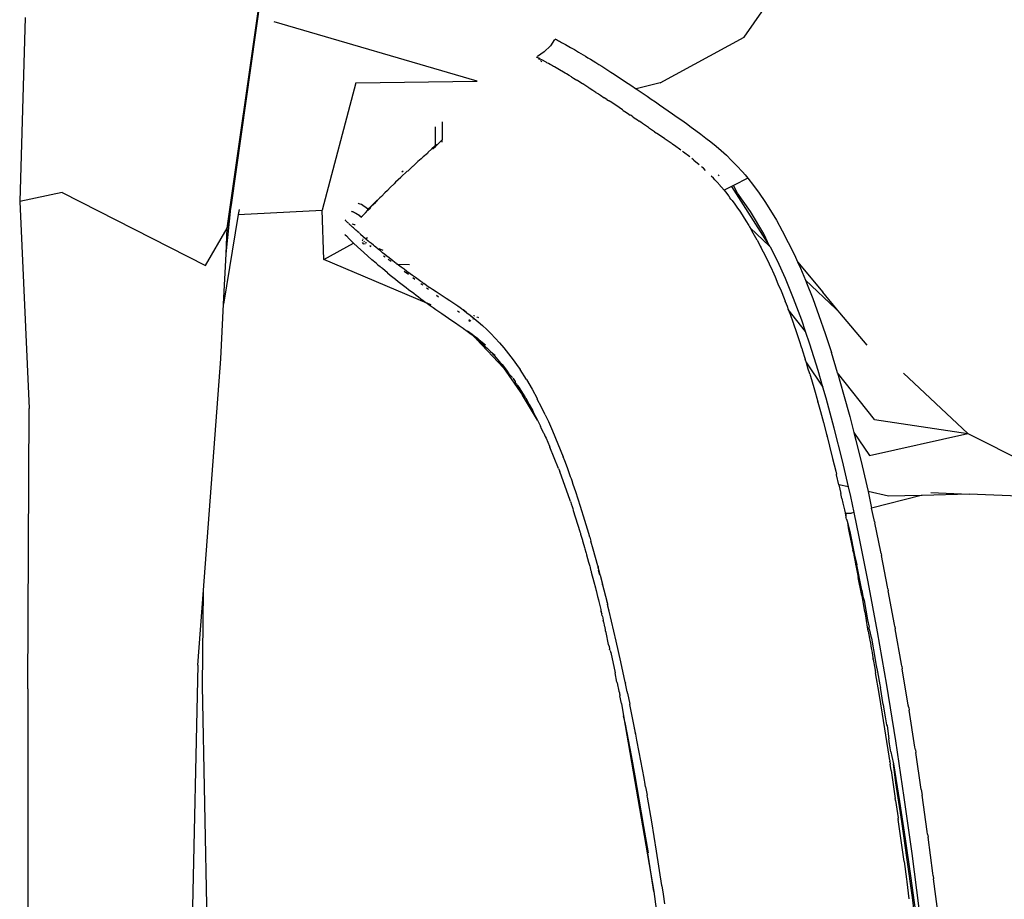
# Model space of a CAD drawing. Units: millimetres. Extents: x 95 to 6119, y 345 to 4771.
# Drawn here: x 3130 to 3219, y 2092 to 2172 of the extents above; entities that cross this region are included whole.
import ezdxf

# ---------------------------------------------------------------- set-up
doc = ezdxf.new("R2010")
doc.units = ezdxf.units.MM

msp = doc.modelspace()

# ---------------------------------------------------------------- linework, layer by layer
for p, q in [((3148.82, 2152.86), (3154.269, 2191.309)), ((3154.269, 2191.309), (3149.176, 2154.954)), ((3195.434, 2170.094), (3202.586, 2180.311)), ((3130.571, 2171.841), (3130.09, 2155.254)), ((3171.357, 2166.103), (3153.056, 2171.476)), ((3178.394, 2169.916), (3178.419, 2169.903)), ((3178.419, 2169.903), (3178.455, 2169.885)), ((3187.87, 2165.946), (3195.434, 2170.094)), ((3177.961, 2169.305), (3177.404, 2168.758)), ((3178.331, 2169.863), (3177.961, 2169.305)), ((3178.455, 2169.885), (3178.5, 2169.861)), ((3178.5, 2169.861), (3178.555, 2169.833)), ((3178.555, 2169.833), (3178.62, 2169.798)), ((3178.62, 2169.798), (3178.694, 2169.759)), ((3178.694, 2169.759), (3178.778, 2169.714)), ((3178.778, 2169.714), (3178.872, 2169.663)), ((3178.872, 2169.663), (3178.975, 2169.607)), ((3178.975, 2169.607), (3179.087, 2169.546)), ((3179.087, 2169.546), (3179.208, 2169.478)), ((3179.208, 2169.478), (3179.339, 2169.406)), ((3179.339, 2169.406), (3179.478, 2169.328)), ((3179.478, 2169.328), (3179.626, 2169.244)), ((3179.626, 2169.244), (3179.783, 2169.154)), ((3179.783, 2169.154), (3179.949, 2169.059)), ((3179.949, 2169.059), (3180.124, 2168.958)), ((3176.762, 2168.258), (3176.72, 2168.279)), ((3176.786, 2168.243), (3176.72, 2168.279)), ((3176.786, 2168.243), (3176.762, 2168.258)), ((3176.831, 2168.222), (3176.786, 2168.243)), ((3177.404, 2168.758), (3176.794, 2168.343)), ((3176.884, 2168.192), (3176.831, 2168.222)), ((3176.967, 2168.058), (3176.878, 2168.138)), ((3176.927, 2168.172), (3176.884, 2168.192)), ((3177.021, 2168.12), (3176.927, 2168.172)), ((3177.05, 2168.108), (3177.021, 2168.12)), ((3180.124, 2168.958), (3180.307, 2168.851)), ((3180.307, 2168.851), (3180.499, 2168.738)), ((3180.499, 2168.738), (3180.699, 2168.619)), ((3180.699, 2168.619), (3180.907, 2168.495)), ((3180.907, 2168.495), (3181.124, 2168.365)), ((3181.124, 2168.365), (3181.348, 2168.228)), ((3181.348, 2168.228), (3181.581, 2168.086)), ((3177.199, 2168.028), (3177.05, 2168.108)), ((3177.188, 2167.862), (3177.071, 2167.966)), ((3177.374, 2167.934), (3177.199, 2168.028)), ((3177.407, 2167.912), (3177.374, 2167.934)), ((3177.574, 2167.825), (3177.407, 2167.912)), ((3177.655, 2167.776), (3177.574, 2167.825)), ((3177.799, 2167.7), (3177.655, 2167.776)), ((3177.938, 2167.618), (3177.799, 2167.7)), ((3178.049, 2167.56), (3177.938, 2167.618)), ((3178.256, 2167.437), (3178.049, 2167.56)), ((3178.323, 2167.404), (3178.256, 2167.437)), ((3178.621, 2167.232), (3178.323, 2167.404)), ((3178.942, 2167.044), (3178.621, 2167.232)), ((3181.581, 2168.086), (3181.822, 2167.938)), ((3181.822, 2167.938), (3182.07, 2167.783)), ((3182.07, 2167.783), (3182.327, 2167.623)), ((3182.327, 2167.623), (3182.591, 2167.457)), ((3182.591, 2167.457), (3182.863, 2167.284)), ((3182.863, 2167.284), (3183.143, 2167.106)), ((3178.994, 2167.009), (3178.942, 2167.044)), ((3179.286, 2166.84), (3178.994, 2167.009)), ((3179.413, 2166.76), (3179.286, 2166.84)), ((3179.652, 2166.62), (3179.413, 2166.76)), ((3179.865, 2166.489), (3179.652, 2166.62)), ((3179.865, 2166.489), (3180.041, 2166.392)), ((3180.041, 2166.392), (3180.339, 2166.198)), ((3183.143, 2167.106), (3183.43, 2166.921)), ((3183.43, 2166.921), (3183.724, 2166.73)), ((3183.724, 2166.73), (3184.026, 2166.534)), ((3184.026, 2166.534), (3184.335, 2166.331)), ((3160.405, 2165.966), (3157.371, 2154.46)), ((3160.405, 2165.966), (3171.357, 2166.103)), ((3180.451, 2166.129), (3180.339, 2166.198)), ((3180.857, 2165.873), (3180.451, 2166.129)), ((3180.882, 2165.859), (3180.857, 2165.873)), ((3181.335, 2165.573), (3180.882, 2165.859)), ((3181.399, 2165.53), (3181.335, 2165.573)), ((3181.399, 2165.53), (3181.436, 2165.507)), ((3181.436, 2165.507), (3181.458, 2165.494)), ((3181.807, 2165.271), (3181.458, 2165.494)), ((3184.335, 2166.331), (3184.651, 2166.123)), ((3184.651, 2166.123), (3184.975, 2165.909)), ((3184.975, 2165.909), (3185.305, 2165.689)), ((3185.305, 2165.689), (3185.643, 2165.462)), ((3185.643, 2165.462), (3185.702, 2165.423)), ((3187.87, 2165.946), (3185.702, 2165.423)), ((3182.072, 2165.099), (3181.807, 2165.271)), ((3182.072, 2165.099), (3182.3, 2164.959)), ((3182.3, 2164.959), (3182.473, 2164.84)), ((3182.473, 2164.84), (3182.813, 2164.618)), ((3183.067, 2164.451), (3182.813, 2164.618)), ((3185.702, 2165.423), (3185.987, 2165.23)), ((3185.987, 2165.23), (3186.339, 2164.993)), ((3186.339, 2164.993), (3186.698, 2164.749)), ((3186.698, 2164.749), (3187.063, 2164.499)), ((3183.067, 2164.451), (3183.199, 2164.359)), ((3183.199, 2164.359), (3183.262, 2164.323)), ((3183.345, 2164.269), (3183.262, 2164.323)), ((3183.855, 2163.931), (3183.345, 2164.269)), ((3184.467, 2163.523), (3183.855, 2163.931)), ((3187.063, 2164.499), (3187.435, 2164.243)), ((3187.435, 2164.243), (3187.814, 2163.982)), ((3187.814, 2163.982), (3188.199, 2163.714)), ((3188.199, 2163.714), (3188.591, 2163.441)), ((3184.467, 2163.523), (3184.503, 2163.498)), ((3184.503, 2163.498), (3184.533, 2163.476)), ((3184.533, 2163.476), (3184.689, 2163.373)), ((3184.689, 2163.373), (3184.742, 2163.337)), ((3184.742, 2163.337), (3185.052, 2163.133)), ((3185.052, 2163.133), (3185.159, 2163.056)), ((3185.199, 2163.029), (3185.159, 2163.056)), ((3185.244, 2162.999), (3185.199, 2163.029)), ((3185.409, 2162.886), (3185.244, 2162.999)), ((3185.409, 2162.886), (3185.441, 2162.865)), ((3185.441, 2162.865), (3185.657, 2162.722)), ((3188.591, 2163.441), (3188.99, 2163.162)), ((3188.99, 2163.162), (3189.395, 2162.876)), ((3189.395, 2162.876), (3189.808, 2162.584)), ((3167.578, 2161.977), (3167.579, 2161.858)), ((3168.187, 2162.456), (3168.192, 2160.819)), ((3185.657, 2162.722), (3185.818, 2162.609)), ((3185.818, 2162.609), (3185.977, 2162.501)), ((3186.128, 2162.397), (3185.977, 2162.501)), ((3186.28, 2162.294), (3186.128, 2162.397)), ((3186.734, 2161.982), (3186.28, 2162.294)), ((3186.801, 2161.936), (3186.734, 2161.982)), ((3186.919, 2161.855), (3186.801, 2161.936)), ((3189.808, 2162.584), (3190.229, 2162.283)), ((3190.229, 2162.283), (3190.658, 2161.973)), ((3190.658, 2161.973), (3191.097, 2161.653)), ((3167.579, 2161.858), (3167.584, 2160.332)), ((3187.365, 2161.546), (3186.919, 2161.855)), ((3187.365, 2161.546), (3187.515, 2161.441)), ((3187.515, 2161.441), (3187.544, 2161.422)), ((3187.575, 2161.401), (3187.515, 2161.441)), ((3187.575, 2161.401), (3187.544, 2161.422)), ((3188.248, 2160.934), (3187.575, 2161.401)), ((3191.097, 2161.653), (3191.542, 2161.322)), ((3191.542, 2161.322), (3191.992, 2160.981)), ((3167.499, 2160.226), (3167.262, 2159.997)), ((3167.383, 2160.046), (3167.585, 2160.227)), ((3167.562, 2160.296), (3167.499, 2160.226)), ((3167.584, 2160.332), (3167.562, 2160.296)), ((3167.585, 2160.227), (3167.562, 2160.296)), ((3167.584, 2160.332), (3167.805, 2160.424)), ((3167.585, 2160.227), (3167.805, 2160.424)), ((3167.805, 2160.424), (3167.967, 2160.574)), ((3167.967, 2160.574), (3168.09, 2160.693)), ((3168.09, 2160.693), (3168.166, 2160.775)), ((3168.166, 2160.775), (3168.192, 2160.819)), ((3168.193, 2160.603), (3168.193, 2160.748)), ((3188.248, 2160.934), (3188.276, 2160.913)), ((3188.276, 2160.913), (3188.319, 2160.883)), ((3188.942, 2160.453), (3188.319, 2160.883)), ((3188.942, 2160.453), (3189.004, 2160.404)), ((3189.146, 2160.304), (3189.004, 2160.404)), ((3189.73, 2159.887), (3189.146, 2160.304)), ((3191.992, 2160.981), (3192.447, 2160.626)), ((3192.447, 2160.626), (3192.906, 2160.251)), ((3192.906, 2160.251), (3193.37, 2159.852)), ((3166.49, 2159.296), (3166.304, 2159.089)), ((3166.871, 2159.594), (3166.49, 2159.296)), ((3166.913, 2159.678), (3166.871, 2159.594)), ((3167.262, 2159.997), (3166.913, 2159.678)), ((3167.262, 2159.997), (3167.383, 2160.046)), ((3189.974, 2159.691), (3189.883, 2159.773)), ((3190.546, 2159.275), (3189.974, 2159.691)), ((3193.37, 2159.852), (3193.84, 2159.426)), ((3193.84, 2159.426), (3194.315, 2158.967)), ((3165.525, 2158.404), (3165.091, 2157.987)), ((3165.571, 2158.427), (3165.525, 2158.404)), ((3165.642, 2158.492), (3165.571, 2158.427)), ((3165.705, 2158.55), (3165.642, 2158.492)), ((3165.705, 2158.55), (3166.02, 2158.872)), ((3166.304, 2159.089), (3166.02, 2158.872)), ((3190.867, 2159.018), (3190.735, 2159.12)), ((3190.909, 2158.977), (3190.867, 2159.018)), ((3190.909, 2158.977), (3191.384, 2158.587)), ((3191.763, 2158.247), (3191.591, 2158.396)), ((3194.315, 2158.967), (3194.795, 2158.471)), ((3194.795, 2158.471), (3195.282, 2157.934)), ((3164.505, 2157.473), (3164.478, 2157.414)), ((3165.014, 2157.95), (3164.505, 2157.473)), ((3164.684, 2157.977), (3164.562, 2157.915)), ((3165.091, 2157.987), (3165.014, 2157.95)), ((3191.955, 2158.059), (3191.763, 2158.247)), ((3192.685, 2157.344), (3192.473, 2157.552)), ((3193.175, 2157.574), (3193.103, 2157.619)), ((3195.282, 2157.934), (3195.527, 2157.648)), ((3195.527, 2157.648), (3195.772, 2157.354)), ((3163.87, 2156.833), (3163.501, 2156.51)), ((3163.997, 2156.989), (3163.87, 2156.833)), ((3164.478, 2157.414), (3163.997, 2156.989)), ((3192.793, 2157.215), (3192.685, 2157.344)), ((3193.096, 2156.897), (3192.793, 2157.215)), ((3193.127, 2156.863), (3193.096, 2156.897)), ((3193.156, 2156.832), (3193.127, 2156.863)), ((3193.393, 2156.558), (3193.156, 2156.832)), ((3194.287, 2156.603), (3193.633, 2156.273)), ((3194.489, 2156.705), (3194.287, 2156.603)), ((3194.287, 2156.603), (3197.733, 2151.22)), ((3195.772, 2157.354), (3194.489, 2156.705)), ((3194.836, 2156.014), (3194.489, 2156.705)), ((3195.772, 2157.354), (3196.276, 2156.71)), ((3196.276, 2156.71), (3196.785, 2156.014)), ((3133.918, 2156.078), (3130.09, 2155.254)), ((3133.918, 2156.078), (3146.85, 2149.486)), ((3162.714, 2155.694), (3162.578, 2155.598)), ((3163.028, 2156.045), (3162.714, 2155.694)), ((3163.278, 2156.256), (3163.028, 2156.045)), ((3163.501, 2156.51), (3163.278, 2156.256)), ((3193.633, 2156.273), (3193.393, 2156.558)), ((3193.633, 2156.273), (3193.874, 2155.975)), ((3193.874, 2155.975), (3194.034, 2155.771)), ((3194.116, 2155.665), (3194.034, 2155.771)), ((3196.003, 2154.351), (3194.836, 2156.014)), ((3196.785, 2156.014), (3197.3, 2155.259)), ((3130.09, 2155.254), (3130.931, 2136.58)), ((3148.705, 2150.523), (3149.176, 2154.954)), ((3149.176, 2154.954), (3148.82, 2152.86)), ((3160.648, 2155.079), (3160.617, 2155.091)), ((3160.728, 2155.056), (3160.648, 2155.079)), ((3160.811, 2155.022), (3160.728, 2155.056)), ((3160.913, 2154.972), (3160.811, 2155.022)), ((3161.033, 2154.905), (3160.913, 2154.972)), ((3161.172, 2154.817), (3161.033, 2154.905)), ((3161.329, 2154.707), (3161.172, 2154.817)), ((3161.828, 2154.852), (3161.591, 2154.627)), ((3161.695, 2154.657), (3161.828, 2154.852)), ((3162.171, 2155.192), (3161.828, 2154.852)), ((3161.828, 2154.852), (3162.179, 2155.152)), ((3162.578, 2155.598), (3162.171, 2155.192)), ((3162.179, 2155.152), (3162.578, 2155.598)), ((3194.164, 2155.592), (3194.116, 2155.665)), ((3194.255, 2155.467), (3194.164, 2155.592)), ((3194.255, 2155.467), (3194.359, 2155.342)), ((3194.359, 2155.342), (3194.605, 2155.004)), ((3194.605, 2155.004), (3194.852, 2154.651)), ((3197.3, 2155.259), (3197.82, 2154.443)), ((3149.81, 2154.091), (3148.482, 2145.994)), ((3149.88, 2154.518), (3149.81, 2154.091)), ((3149.81, 2154.091), (3157.371, 2154.46)), ((3157.526, 2150.035), (3157.371, 2154.46)), ((3160.009, 2154.371), (3160.056, 2154.361)), ((3160.056, 2154.361), (3160.12, 2154.343)), ((3160.12, 2154.343), (3160.203, 2154.312)), ((3160.203, 2154.312), (3160.305, 2154.267)), ((3160.305, 2154.267), (3160.425, 2154.205)), ((3160.425, 2154.205), (3160.564, 2154.123)), ((3160.564, 2154.123), (3160.721, 2154.017)), ((3160.721, 2154.017), (3160.815, 2153.896)), ((3160.732, 2153.931), (3160.815, 2153.896)), ((3160.924, 2153.894), (3161.002, 2153.96)), ((3161.002, 2153.96), (3161.288, 2154.24)), ((3161.288, 2154.24), (3161.505, 2154.462)), ((3161.505, 2154.57), (3161.329, 2154.707)), ((3161.505, 2154.462), (3161.695, 2154.657)), ((3161.591, 2154.627), (3161.505, 2154.57)), ((3161.505, 2154.462), (3161.505, 2154.57)), ((3194.852, 2154.651), (3194.949, 2154.508)), ((3194.949, 2154.508), (3194.966, 2154.484)), ((3194.966, 2154.484), (3194.983, 2154.458)), ((3194.983, 2154.458), (3195.102, 2154.283)), ((3195.102, 2154.283), (3195.353, 2153.899)), ((3195.353, 2153.899), (3195.606, 2153.499)), ((3197.21, 2152.334), (3196.003, 2154.351)), ((3197.82, 2154.443), (3198.348, 2153.558)), ((3159.472, 2153.559), (3159.454, 2153.577)), ((3159.493, 2153.538), (3159.472, 2153.559)), ((3159.516, 2153.514), (3159.493, 2153.538)), ((3159.541, 2153.488), (3159.516, 2153.514)), ((3159.57, 2153.46), (3159.541, 2153.488)), ((3159.601, 2153.429), (3159.57, 2153.46)), ((3159.635, 2153.396), (3159.601, 2153.429)), ((3159.672, 2153.36), (3159.635, 2153.396)), ((3159.713, 2153.322), (3159.672, 2153.36)), ((3159.756, 2153.28), (3159.713, 2153.322)), ((3159.756, 2153.28), (3159.803, 2153.236)), ((3159.803, 2153.236), (3159.854, 2153.189)), ((3159.854, 2153.189), (3159.894, 2153.151)), ((3159.894, 2153.151), (3159.976, 2153.075)), ((3160.045, 2153.011), (3159.976, 2153.075)), ((3160.117, 2152.946), (3160.045, 2153.011)), ((3160.124, 2153.218), (3160.097, 2153.226)), ((3160.207, 2153.187), (3160.124, 2153.218)), ((3160.309, 2153.142), (3160.207, 2153.187)), ((3160.338, 2153.127), (3160.309, 2153.142)), ((3160.815, 2153.896), (3160.871, 2153.869)), ((3160.815, 2153.896), (3160.897, 2153.886)), ((3160.897, 2153.886), (3160.924, 2153.894)), ((3160.917, 2153.847), (3160.944, 2153.831)), ((3195.606, 2153.499), (3195.861, 2153.082)), ((3195.861, 2153.082), (3195.924, 2152.975)), ((3198.348, 2153.558), (3198.884, 2152.598)), ((3146.85, 2149.486), (3148.82, 2152.86)), ((3148.705, 2150.523), (3148.82, 2152.86)), ((3159.434, 2152.264), (3159.451, 2152.242)), ((3159.451, 2152.242), (3159.568, 2152.153)), ((3159.81, 2151.877), (3159.568, 2152.153)), ((3160.19, 2152.878), (3160.117, 2152.946)), ((3160.266, 2152.809), (3160.19, 2152.878)), ((3160.344, 2152.739), (3160.266, 2152.809)), ((3160.424, 2152.668), (3160.344, 2152.739)), ((3160.504, 2152.596), (3160.424, 2152.668)), ((3160.586, 2152.523), (3160.504, 2152.596)), ((3160.709, 2152.413), (3160.586, 2152.523)), ((3160.83, 2152.307), (3160.729, 2152.396)), ((3160.83, 2152.307), (3161.069, 2152.097)), ((3195.924, 2152.975), (3195.977, 2152.881)), ((3197.733, 2151.22), (3195.977, 2152.881)), ((3195.977, 2152.881), (3196.118, 2152.647)), ((3196.118, 2152.647), (3196.355, 2152.222)), ((3196.377, 2152.193), (3196.355, 2152.222)), ((3196.615, 2151.751), (3196.377, 2152.193)), ((3197.733, 2151.22), (3197.21, 2152.334)), ((3198.884, 2152.598), (3199.425, 2151.56)), ((3157.526, 2150.035), (3160.205, 2151.504)), ((3160.205, 2151.504), (3159.81, 2151.877)), ((3160.572, 2151.158), (3160.205, 2151.504)), ((3160.987, 2151.547), (3161.018, 2151.536)), ((3161.055, 2151.714), (3160.998, 2151.757)), ((3161.087, 2151.863), (3161.002, 2151.839)), ((3161.055, 2151.438), (3161.026, 2151.451)), ((3161.057, 2151.521), (3161.107, 2151.503)), ((3161.069, 2152.097), (3161.242, 2151.946)), ((3161.144, 2151.399), (3161.094, 2151.421)), ((3161.193, 2151.612), (3161.12, 2151.666)), ((3161.175, 2151.478), (3161.268, 2151.444)), ((3161.275, 2151.918), (3161.224, 2151.903)), ((3161.275, 2151.918), (3161.242, 2151.946)), ((3161.313, 2151.885), (3161.275, 2151.918)), ((3161.368, 2151.481), (3161.275, 2151.55)), ((3161.458, 2151.97), (3161.313, 2151.885)), ((3161.313, 2151.885), (3161.514, 2151.712)), ((3161.514, 2151.712), (3161.585, 2151.651)), ((3161.66, 2151.588), (3161.585, 2151.651)), ((3161.724, 2151.533), (3161.66, 2151.588)), ((3161.672, 2151.297), (3161.79, 2151.254)), ((3161.776, 2151.177), (3161.674, 2151.254)), ((3161.824, 2151.449), (3161.724, 2151.533)), ((3162.002, 2151.3), (3161.824, 2151.449)), ((3162.002, 2151.3), (3162.098, 2151.22)), ((3196.615, 2151.751), (3196.637, 2151.721)), ((3196.637, 2151.721), (3196.899, 2151.23)), ((3199.425, 2151.56), (3199.971, 2150.439)), ((3148.482, 2145.994), (3148.705, 2150.523)), ((3161.147, 2150.637), (3160.572, 2151.158)), ((3161.868, 2150.004), (3161.147, 2150.637)), ((3162.204, 2151.132), (3162.098, 2151.22)), ((3162.415, 2150.958), (3162.204, 2151.132)), ((3162.624, 2150.788), (3162.415, 2150.958)), ((3162.485, 2151), (3162.856, 2150.865)), ((3162.714, 2150.715), (3162.624, 2150.788)), ((3162.714, 2150.715), (3162.756, 2150.681)), ((3162.829, 2150.623), (3162.756, 2150.681)), ((3163.029, 2150.463), (3162.829, 2150.623)), ((3163.222, 2150.31), (3163.029, 2150.463)), ((3196.899, 2151.23), (3196.946, 2151.139)), ((3196.946, 2151.139), (3196.96, 2151.11)), ((3196.96, 2151.11), (3197.162, 2150.718)), ((3197.162, 2150.718), (3197.427, 2150.187)), ((3197.822, 2151.136), (3197.733, 2151.22)), ((3198.452, 2149.902), (3197.822, 2151.136)), ((3199.971, 2150.439), (3200.254, 2149.816)), ((3166.825, 2146.093), (3157.526, 2150.035)), ((3162.233, 2149.696), (3161.868, 2150.004)), ((3162.233, 2149.696), (3162.408, 2149.545)), ((3162.408, 2149.545), (3162.599, 2149.382)), ((3163.053, 2150.226), (3162.906, 2150.335)), ((3163.408, 2150.164), (3163.222, 2150.31)), ((3163.589, 2149.826), (3163.315, 2150.03)), ((3163.588, 2150.025), (3163.408, 2150.164)), ((3163.708, 2149.932), (3163.588, 2150.025)), ((3163.755, 2149.896), (3163.708, 2149.932)), ((3164.053, 2149.667), (3163.755, 2149.896)), ((3164.095, 2149.637), (3164.053, 2149.667)), ((3164.144, 2149.597), (3164.095, 2149.637)), ((3164.095, 2149.637), (3164.114, 2149.62)), ((3164.144, 2149.597), (3164.114, 2149.62)), ((3164.267, 2149.505), (3164.144, 2149.597)), ((3164.144, 2149.597), (3165.252, 2149.561)), ((3164.514, 2149.32), (3164.267, 2149.505)), ((3197.427, 2150.187), (3197.693, 2149.633)), ((3197.693, 2149.633), (3197.959, 2149.058)), ((3199.173, 2148.3), (3198.452, 2149.902)), ((3200.254, 2149.816), (3202.527, 2147.071)), ((3200.254, 2149.816), (3200.521, 2149.229)), ((3162.743, 2149.267), (3162.599, 2149.382)), ((3162.807, 2149.206), (3162.743, 2149.267)), ((3163.279, 2148.813), (3162.807, 2149.206)), ((3163.279, 2148.813), (3163.514, 2148.621)), ((3163.514, 2148.621), (3163.751, 2148.429)), ((3164.762, 2149.135), (3164.514, 2149.32)), ((3165.013, 2148.95), (3164.762, 2149.135)), ((3165.166, 2148.652), (3164.774, 2148.943)), ((3165.32, 2148.727), (3165.013, 2148.95)), ((3165.52, 2148.584), (3165.32, 2148.727)), ((3165.794, 2148.388), (3165.52, 2148.584)), ((3197.959, 2149.058), (3197.991, 2148.988)), ((3197.991, 2148.988), (3198.227, 2148.46)), ((3200.521, 2149.229), (3200.975, 2148.155)), ((3163.751, 2148.429), (3163.989, 2148.238)), ((3163.989, 2148.238), (3164.227, 2148.049)), ((3164.227, 2148.049), (3164.466, 2147.861)), ((3164.466, 2147.861), (3164.703, 2147.676)), ((3165.734, 2148.228), (3165.549, 2148.366)), ((3166.03, 2148.221), (3165.794, 2148.388)), ((3166.285, 2148.042), (3166.03, 2148.221)), ((3166.449, 2147.695), (3166.265, 2147.832)), ((3166.324, 2148.015), (3166.285, 2148.042)), ((3166.387, 2147.971), (3166.324, 2148.015)), ((3166.387, 2147.971), (3166.54, 2147.865)), ((3166.794, 2147.689), (3166.54, 2147.865)), ((3166.826, 2147.668), (3166.794, 2147.689)), ((3198.227, 2148.46), (3198.496, 2147.837)), ((3198.496, 2147.837), (3198.767, 2147.188)), ((3199.901, 2146.516), (3199.173, 2148.3)), ((3203.722, 2145.557), (3200.975, 2148.155)), ((3200.975, 2148.155), (3201.075, 2147.919)), ((3201.075, 2147.919), (3201.632, 2146.502)), ((3164.703, 2147.676), (3164.939, 2147.494)), ((3164.939, 2147.494), (3165.173, 2147.315)), ((3165.173, 2147.315), (3165.632, 2146.969)), ((3165.632, 2146.969), (3165.855, 2146.802)), ((3165.855, 2146.802), (3166.074, 2146.639)), ((3166.979, 2147.3), (3166.802, 2147.432)), ((3166.826, 2147.668), (3167.059, 2147.508)), ((3167.336, 2147.321), (3167.059, 2147.508)), ((3167.652, 2147.109), (3167.336, 2147.321)), ((3167.924, 2146.928), (3167.652, 2147.109)), ((3168.561, 2146.511), (3167.924, 2146.928)), ((3198.767, 2147.188), (3199.038, 2146.512)), ((3203.783, 2145.572), (3202.527, 2147.071)), ((3148.24, 2141.069), (3148.482, 2145.994)), ((3166.074, 2146.639), (3166.288, 2146.482)), ((3166.288, 2146.482), (3166.497, 2146.33)), ((3166.497, 2146.33), (3166.825, 2146.093)), ((3166.851, 2146.082), (3166.825, 2146.093)), ((3166.851, 2146.082), (3166.892, 2146.044)), ((3166.892, 2146.044), (3167.012, 2145.958)), ((3167.211, 2145.929), (3166.92, 2146.052)), ((3167.012, 2145.958), (3167.132, 2145.872)), ((3167.875, 2146.632), (3167.692, 2146.769)), ((3168.897, 2146.289), (3168.561, 2146.511)), ((3169.246, 2146.056), (3168.897, 2146.289)), ((3169.608, 2145.808), (3169.246, 2146.056)), ((3199.038, 2146.512), (3199.134, 2146.266)), ((3199.153, 2146.22), (3199.134, 2146.266)), ((3199.153, 2146.22), (3199.311, 2145.808)), ((3200.636, 2144.539), (3199.901, 2146.516)), ((3201.632, 2146.502), (3202.191, 2144.98)), ((3167.132, 2145.872), (3167.38, 2145.697)), ((3167.38, 2145.697), (3167.637, 2145.516)), ((3167.637, 2145.516), (3167.905, 2145.33)), ((3167.905, 2145.33), (3168.183, 2145.138)), ((3168.183, 2145.138), (3168.472, 2144.941)), ((3169.754, 2145.232), (3169.596, 2145.35)), ((3169.736, 2145.719), (3169.608, 2145.808)), ((3169.78, 2145.688), (3169.736, 2145.719)), ((3169.982, 2145.544), (3169.78, 2145.688)), ((3170.092, 2145.465), (3169.982, 2145.544)), ((3170.379, 2145.254), (3170.092, 2145.465)), ((3170.092, 2145.465), (3170.403, 2145.246)), ((3170.427, 2145.212), (3170.379, 2145.254)), ((3170.427, 2145.212), (3170.403, 2145.246)), ((3170.427, 2145.212), (3170.727, 2144.989)), ((3199.311, 2145.808), (3199.413, 2145.518)), ((3200.983, 2143.515), (3199.413, 2145.518)), ((3199.413, 2145.518), (3199.584, 2145.077)), ((3199.584, 2145.077), (3199.858, 2144.318)), ((3203.783, 2145.572), (3203.722, 2145.557)), ((3204.076, 2145.223), (3203.722, 2145.557)), ((3204.076, 2145.223), (3203.783, 2145.572)), ((3206.527, 2142.296), (3204.076, 2145.223)), ((3168.472, 2144.941), (3169.083, 2144.525)), ((3169.083, 2144.525), (3169.405, 2144.304)), ((3169.405, 2144.304), (3169.739, 2144.073)), ((3170.733, 2144.436), (3170.595, 2144.494)), ((3170.778, 2144.469), (3170.62, 2144.587)), ((3171.015, 2144.703), (3170.719, 2144.959)), ((3170.727, 2144.989), (3171.092, 2144.698)), ((3171, 2144.631), (3171.015, 2144.703)), ((3171.038, 2144.683), (3171.015, 2144.703)), ((3171.029, 2144.652), (3171.038, 2144.683)), ((3171.063, 2144.932), (3171.075, 2144.991)), ((3171.092, 2144.698), (3171.462, 2144.388)), ((3171.104, 2144.912), (3171.12, 2144.968)), ((3171.34, 2144.799), (3171.374, 2144.839)), ((3171.47, 2144.79), (3171.429, 2144.757)), ((3171.462, 2144.388), (3171.837, 2144.059)), ((3199.858, 2144.318), (3199.886, 2144.239)), ((3199.886, 2144.239), (3199.897, 2144.208)), ((3199.897, 2144.208), (3200.133, 2143.532)), ((3200.983, 2143.515), (3200.636, 2144.539)), ((3202.191, 2144.98), (3202.749, 2143.352)), ((3169.739, 2144.073), (3170.085, 2143.822)), ((3170.085, 2143.822), (3170.138, 2143.8)), ((3170.138, 2143.8), (3170.442, 2143.557)), ((3170.442, 2143.557), (3170.479, 2143.566)), ((3170.442, 2143.557), (3170.81, 2143.272)), ((3170.92, 2143.264), (3170.479, 2143.566)), ((3170.81, 2143.272), (3171.086, 2143.031)), ((3170.92, 2143.264), (3171.455, 2142.897)), ((3172.1, 2142.289), (3170.92, 2143.264)), ((3171.837, 2144.059), (3172.216, 2143.707)), ((3172.216, 2143.707), (3172.599, 2143.332)), ((3172.986, 2142.931), (3172.599, 2143.332)), ((3200.133, 2143.532), (3200.408, 2142.719)), ((3201.373, 2142.37), (3200.983, 2143.515)), ((3202.749, 2143.352), (3203.308, 2141.623)), ((3171.086, 2143.031), (3171.189, 2142.965)), ((3171.189, 2142.965), (3171.216, 2142.935)), ((3171.265, 2142.899), (3171.216, 2142.935)), ((3171.313, 2142.832), (3171.265, 2142.899)), ((3173.729, 2140.249), (3171.313, 2142.832)), ((3171.313, 2142.832), (3171.579, 2142.631)), ((3171.579, 2142.631), (3171.98, 2142.268)), ((3172.986, 2142.931), (3173.375, 2142.502)), ((3173.375, 2142.502), (3173.768, 2142.044)), ((3200.408, 2142.719), (3200.624, 2142.062)), ((3202.11, 2140.019), (3201.373, 2142.37)), ((3171.98, 2142.268), (3172.046, 2142.207)), ((3172.046, 2142.207), (3172.113, 2142.143)), ((3172.113, 2142.143), (3172.253, 2142.009)), ((3172.253, 2142.009), (3172.552, 2141.711)), ((3172.552, 2141.711), (3172.878, 2141.371)), ((3172.552, 2141.711), (3172.906, 2141.455)), ((3173.768, 2142.044), (3174.597, 2140.981)), ((3200.634, 2142.027), (3200.624, 2142.062)), ((3200.634, 2142.027), (3200.683, 2141.879)), ((3200.683, 2141.879), (3200.956, 2141.018)), ((3203.864, 2139.796), (3203.308, 2141.623)), ((3146.675, 2120.195), (3148.24, 2141.069)), ((3172.878, 2141.371), (3173.231, 2140.982)), ((3172.906, 2141.455), (3172.971, 2141.381)), ((3173.231, 2140.982), (3173.266, 2140.931)), ((3173.266, 2140.931), (3173.611, 2140.539)), ((3173.266, 2140.931), (3173.729, 2140.249)), ((3174.597, 2140.981), (3174.918, 2140.532)), ((3201.058, 2140.692), (3200.956, 2141.018)), ((3201.058, 2140.692), (3202.552, 2138.499)), ((3201.232, 2140.127), (3201.058, 2140.692)), ((3173.611, 2140.539), (3174.019, 2140.033)), ((3173.995, 2139.964), (3173.729, 2140.249)), ((3173.729, 2140.249), (3175.451, 2137.782)), ((3174.019, 2140.033), (3174.225, 2139.718)), ((3174.371, 2139.562), (3174.225, 2139.718)), ((3174.918, 2140.532), (3175.224, 2140.081)), ((3175.795, 2139.184), (3175.224, 2140.081)), ((3201.33, 2139.801), (3201.232, 2140.127)), ((3201.362, 2139.699), (3201.33, 2139.801)), ((3201.362, 2139.699), (3201.392, 2139.594)), ((3202.552, 2138.499), (3202.11, 2140.019)), ((3203.864, 2139.796), (3204.418, 2137.874)), ((3207.195, 2135.597), (3203.864, 2139.796)), ((3215.614, 2134.312), (3209.832, 2139.779)), ((3174.371, 2139.562), (3174.452, 2139.454)), ((3174.553, 2139.368), (3174.452, 2139.454)), ((3174.64, 2139.274), (3174.616, 2139.313)), ((3174.803, 2139.011), (3174.64, 2139.274)), ((3174.825, 2138.88), (3174.803, 2139.011)), ((3174.915, 2138.791), (3174.825, 2138.88)), ((3175.795, 2139.184), (3176.308, 2138.309)), ((3201.392, 2139.594), (3201.508, 2139.208)), ((3201.508, 2139.208), (3201.783, 2138.269)), ((3174.915, 2138.791), (3174.938, 2138.756)), ((3174.938, 2138.756), (3174.962, 2138.721)), ((3174.962, 2138.721), (3175.009, 2138.65)), ((3175.009, 2138.65), (3175.103, 2138.507)), ((3175.103, 2138.507), (3175.291, 2138.214)), ((3175.147, 2138.315), (3175.103, 2138.507)), ((3175.291, 2138.214), (3175.661, 2137.637)), ((3176.308, 2138.309), (3176.764, 2137.475)), ((3201.783, 2138.269), (3202.057, 2137.307)), ((3202.844, 2137.496), (3202.552, 2138.499)), ((3175.711, 2137.327), (3175.451, 2137.782)), ((3175.661, 2137.637), (3175.668, 2137.601)), ((3175.668, 2137.601), (3175.768, 2137.47)), ((3176.805, 2135.518), (3175.711, 2137.327)), ((3175.711, 2137.327), (3176.366, 2136.362)), ((3175.768, 2137.47), (3175.787, 2137.441)), ((3175.787, 2137.441), (3176.046, 2136.948)), ((3176.764, 2137.475), (3176.763, 2137.425)), ((3177.161, 2136.701), (3176.763, 2137.425)), ((3202.057, 2137.307), (3202.088, 2137.194)), ((3202.098, 2137.161), (3202.088, 2137.194)), ((3202.098, 2137.161), (3202.33, 2136.32)), ((3203.575, 2134.796), (3202.844, 2137.496)), ((3204.418, 2137.874), (3204.97, 2135.854)), ((3130.825, 2111.291), (3130.931, 2136.58)), ((3176.046, 2136.948), (3176.366, 2136.362)), ((3176.366, 2136.362), (3176.409, 2136.298)), ((3176.409, 2136.298), (3176.425, 2136.255)), ((3176.425, 2136.255), (3176.805, 2135.518)), ((3177.501, 2136.007), (3177.161, 2136.701)), ((3202.33, 2136.32), (3202.603, 2135.308)), ((3176.805, 2135.518), (3177.062, 2134.991)), ((3177.501, 2136.007), (3177.782, 2135.409)), ((3177.782, 2135.409), (3178.162, 2134.561)), ((3202.603, 2135.308), (3202.876, 2134.265)), ((3204.97, 2135.854), (3205.346, 2134.398)), ((3207.195, 2135.597), (3215.614, 2134.312)), ((3177.102, 2134.891), (3177.062, 2134.991)), ((3177.14, 2134.823), (3177.102, 2134.891)), ((3177.347, 2134.382), (3177.14, 2134.823)), ((3177.347, 2134.382), (3177.363, 2134.34)), ((3178.162, 2134.561), (3179.128, 2132.205)), ((3204.309, 2131.861), (3203.575, 2134.796)), ((3205.346, 2134.398), (3206.76, 2132.322)), ((3205.346, 2134.398), (3205.523, 2133.711)), ((3177.363, 2134.34), (3177.5, 2134.055)), ((3177.5, 2134.055), (3177.569, 2133.907)), ((3177.569, 2133.907), (3177.747, 2133.528)), ((3177.747, 2133.528), (3177.892, 2133.17)), ((3202.876, 2134.265), (3202.923, 2134.08)), ((3202.935, 2134.036), (3202.923, 2134.08)), ((3202.935, 2134.036), (3203.15, 2133.188)), ((3205.523, 2133.711), (3206.081, 2131.415)), ((3206.76, 2132.322), (3215.614, 2134.312)), ((3215.614, 2134.312), (3226.66, 2128.773)), ((3177.892, 2133.17), (3177.923, 2133.095)), ((3178.705, 2131.163), (3177.923, 2133.095)), ((3203.15, 2133.188), (3203.425, 2132.073)), ((3179.265, 2131.846), (3179.128, 2132.205)), ((3179.497, 2131.224), (3179.265, 2131.846)), ((3203.425, 2132.073), (3203.702, 2130.917)), ((3204.857, 2129.494), (3204.309, 2131.861)), ((3178.705, 2131.163), (3178.727, 2131.107)), ((3178.727, 2131.107), (3178.795, 2130.94)), ((3178.795, 2130.94), (3178.809, 2130.906)), ((3179.739, 2128.268), (3178.809, 2130.906)), ((3179.792, 2130.405), (3179.497, 2131.224)), ((3203.702, 2130.917), (3203.764, 2130.65)), ((3206.081, 2131.415), (3206.615, 2129.084)), ((3179.809, 2130.359), (3179.792, 2130.405)), ((3179.854, 2130.23), (3179.809, 2130.359)), ((3179.914, 2130.053), (3179.854, 2130.23)), ((3180.032, 2129.718), (3179.914, 2130.053)), ((3203.78, 2130.585), (3203.764, 2130.65)), ((3203.978, 2129.698), (3203.78, 2130.585)), ((3180.261, 2129.043), (3180.032, 2129.718)), ((3180.687, 2127.73), (3180.261, 2129.043)), ((3204.857, 2129.494), (3203.978, 2129.698)), ((3203.978, 2129.698), (3204.153, 2128.914)), ((3205.058, 2128.622), (3204.857, 2129.494)), ((3208.468, 2128.653), (3206.615, 2129.084)), ((3206.615, 2129.084), (3206.649, 2128.938)), ((3179.767, 2128.187), (3179.739, 2128.268)), ((3179.767, 2128.187), (3179.797, 2128.089)), ((3204.263, 2128.464), (3204.153, 2128.914)), ((3204.263, 2128.464), (3204.359, 2128.024)), ((3205.362, 2127.199), (3205.058, 2128.622)), ((3206.649, 2128.938), (3206.938, 2127.594)), ((3211.398, 2128.712), (3206.938, 2127.594)), ((3211.398, 2128.712), (3208.468, 2128.653)), ((3211.501, 2128.738), (3211.398, 2128.712)), ((3215.741, 2128.856), (3211.501, 2128.738)), ((3212.284, 2129.011), (3215.741, 2128.856)), ((3226.533, 2128.373), (3215.741, 2128.856)), ((3179.797, 2128.089), (3179.834, 2127.984)), ((3179.834, 2127.984), (3179.871, 2127.891)), ((3179.871, 2127.891), (3179.889, 2127.816)), ((3179.889, 2127.816), (3179.917, 2127.73)), ((3179.917, 2127.73), (3179.978, 2127.539)), ((3179.978, 2127.539), (3180.029, 2127.382)), ((3180.029, 2127.382), (3180.623, 2125.465)), ((3181.074, 2126.481), (3180.687, 2127.73)), ((3204.359, 2128.024), (3204.48, 2127.447)), ((3204.48, 2127.447), (3204.548, 2127.16)), ((3207.17, 2126.528), (3206.938, 2127.594)), ((3181.42, 2125.311), (3181.074, 2126.481)), ((3204.548, 2127.16), (3204.568, 2127.123)), ((3204.568, 2127.123), (3204.614, 2127.124)), ((3204.568, 2127.123), (3204.628, 2126.784)), ((3204.614, 2127.124), (3205.133, 2127.141)), ((3204.614, 2127.124), (3204.628, 2126.784)), ((3204.648, 2126.698), (3204.628, 2126.784)), ((3204.67, 2126.587), (3204.648, 2126.698)), ((3204.67, 2126.587), (3204.755, 2126.313)), ((3205.362, 2127.199), (3205.133, 2127.141)), ((3205.831, 2125.006), (3205.362, 2127.199)), ((3207.198, 2126.39), (3207.17, 2126.528)), ((3207.198, 2126.39), (3207.229, 2126.25)), ((3204.755, 2126.313), (3204.986, 2125.465)), ((3204.755, 2126.313), (3204.838, 2125.799)), ((3204.838, 2125.799), (3204.953, 2125.204)), ((3207.762, 2123.638), (3207.229, 2126.25)), ((3180.623, 2125.465), (3180.631, 2125.438)), ((3180.631, 2125.438), (3180.67, 2125.313)), ((3180.67, 2125.313), (3180.69, 2125.247)), ((3180.69, 2125.247), (3180.862, 2124.691)), ((3180.862, 2124.691), (3180.869, 2124.637)), ((3180.869, 2124.637), (3180.934, 2124.46)), ((3181.512, 2124.964), (3181.42, 2125.311)), ((3181.512, 2124.964), (3181.62, 2124.613)), ((3181.822, 2123.894), (3181.62, 2124.613)), ((3204.953, 2125.204), (3205.132, 2124.378)), ((3204.986, 2125.465), (3205.401, 2123.353)), ((3206.637, 2120.942), (3205.831, 2125.006)), ((3180.934, 2124.46), (3180.929, 2124.429)), ((3180.929, 2124.429), (3180.956, 2124.335)), ((3180.956, 2124.335), (3180.977, 2124.256)), ((3180.977, 2124.256), (3181.042, 2124.034)), ((3181.042, 2124.034), (3181.067, 2123.926)), ((3181.067, 2123.926), (3181.168, 2123.6)), ((3182.232, 2122.386), (3181.822, 2123.894)), ((3205.132, 2124.378), (3205.248, 2123.801)), ((3205.248, 2123.801), (3205.327, 2123.407)), ((3205.401, 2123.353), (3205.248, 2123.801)), ((3181.168, 2123.6), (3181.185, 2123.517)), ((3181.185, 2123.517), (3181.227, 2123.41)), ((3181.227, 2123.41), (3181.224, 2123.373)), ((3181.224, 2123.373), (3181.412, 2122.707)), ((3205.327, 2123.407), (3205.348, 2123.302)), ((3205.348, 2123.302), (3205.368, 2123.205)), ((3205.368, 2123.205), (3205.399, 2123.047)), ((3205.399, 2123.047), (3205.43, 2122.891)), ((3205.401, 2123.353), (3205.621, 2122.469)), ((3205.43, 2122.891), (3205.501, 2122.525)), ((3207.793, 2123.482), (3207.762, 2123.638)), ((3207.793, 2123.482), (3207.826, 2123.321)), ((3208.375, 2120.487), (3207.826, 2123.321)), ((3181.412, 2122.707), (3181.507, 2122.355)), ((3181.507, 2122.355), (3181.538, 2122.243)), ((3181.538, 2122.243), (3181.594, 2122.032)), ((3181.594, 2122.032), (3181.612, 2121.969)), ((3181.612, 2121.969), (3181.631, 2121.893)), ((3182.212, 2122.366), (3182.261, 2122.277)), ((3182.232, 2122.386), (3182.261, 2122.277)), ((3182.259, 2122.158), (3182.261, 2122.277)), ((3182.261, 2122.277), (3182.287, 2122.168)), ((3182.287, 2122.168), (3182.342, 2121.954)), ((3182.425, 2121.557), (3182.312, 2121.959)), ((3182.342, 2121.954), (3182.425, 2121.557)), ((3205.501, 2122.525), (3205.554, 2122.263)), ((3205.554, 2122.263), (3205.584, 2122.104)), ((3205.584, 2122.104), (3205.67, 2121.672)), ((3206.056, 2120.18), (3205.621, 2122.469)), ((3181.631, 2121.893), (3181.656, 2121.802)), ((3181.656, 2121.802), (3181.882, 2120.941)), ((3182.449, 2121.537), (3182.425, 2121.557)), ((3182.449, 2121.537), (3182.654, 2120.731)), ((3205.67, 2121.672), (3205.709, 2121.466)), ((3205.709, 2121.466), (3205.735, 2121.337)), ((3206.044, 2119.717), (3205.735, 2121.337)), ((3146.167, 2113.421), (3146.675, 2120.195)), ((3146.569, 2111.567), (3146.675, 2120.195)), ((3181.882, 2120.941), (3182.021, 2120.39)), ((3182.021, 2120.39), (3182.061, 2120.244)), ((3182.061, 2120.244), (3182.101, 2120.156)), ((3182.101, 2120.156), (3182.219, 2119.613)), ((3182.669, 2120.674), (3182.654, 2120.731)), ((3182.654, 2120.731), (3182.668, 2120.708)), ((3182.668, 2120.708), (3182.669, 2120.674)), ((3182.669, 2120.674), (3183.049, 2119.186)), ((3206.056, 2120.18), (3206.105, 2119.831)), ((3207.472, 2116.437), (3206.637, 2120.942)), ((3208.407, 2120.312), (3208.375, 2120.487)), ((3208.407, 2120.312), (3208.443, 2120.126)), ((3182.219, 2119.613), (3182.292, 2119.325)), ((3182.292, 2119.325), (3182.335, 2119.149)), ((3206.044, 2119.717), (3206.263, 2118.419)), ((3206.105, 2119.831), (3206.144, 2119.645)), ((3206.144, 2119.645), (3206.149, 2119.615)), ((3206.149, 2119.615), (3206.268, 2119.25)), ((3209.002, 2117.096), (3208.443, 2120.126)), ((3182.335, 2119.149), (3182.389, 2118.931)), ((3182.389, 2118.931), (3182.508, 2118.446)), ((3182.508, 2118.446), (3182.529, 2118.353)), ((3183.03, 2119.168), (3183.076, 2119.075)), ((3183.049, 2119.186), (3183.076, 2119.075)), ((3183.076, 2119.075), (3183.104, 2118.963)), ((3183.158, 2118.74), (3183.104, 2118.963)), ((3183.104, 2118.963), (3183.13, 2118.746)), ((3183.267, 2118.292), (3183.158, 2118.74)), ((3206.263, 2118.419), (3206.327, 2118.194)), ((3206.268, 2119.25), (3206.579, 2117.516)), ((3182.529, 2118.353), (3182.555, 2118.249)), ((3182.596, 2118.083), (3182.555, 2118.249)), ((3182.596, 2118.083), (3182.606, 2118.037)), ((3182.646, 2117.872), (3182.606, 2118.037)), ((3182.646, 2117.872), (3182.66, 2117.807)), ((3182.66, 2117.807), (3182.686, 2117.699)), ((3182.686, 2117.699), (3182.736, 2117.463)), ((3183.904, 2115.571), (3183.267, 2118.292)), ((3206.327, 2118.194), (3206.356, 2118.038)), ((3206.356, 2118.038), (3206.551, 2116.858)), ((3206.579, 2117.516), (3206.711, 2116.843)), ((3182.777, 2117.281), (3182.736, 2117.463)), ((3182.802, 2117.216), (3182.777, 2117.281)), ((3182.846, 2117.031), (3182.802, 2117.216)), ((3182.862, 2116.886), (3182.846, 2117.031)), ((3182.898, 2116.808), (3182.862, 2116.886)), ((3182.927, 2116.6), (3182.898, 2116.808)), ((3182.945, 2116.521), (3182.927, 2116.6)), ((3206.551, 2116.858), (3206.6, 2116.701)), ((3206.619, 2116.49), (3206.6, 2116.701)), ((3206.732, 2116.668), (3206.711, 2116.843)), ((3206.732, 2116.668), (3206.748, 2116.58)), ((3209.035, 2116.909), (3209.002, 2117.096)), ((3209.035, 2116.909), (3209.073, 2116.698)), ((3209.631, 2113.519), (3209.073, 2116.698)), ((3183.001, 2116.362), (3182.945, 2116.521)), ((3183.214, 2115.283), (3183.001, 2116.362)), ((3206.619, 2116.49), (3206.668, 2116.32)), ((3206.668, 2116.32), (3206.769, 2115.676)), ((3206.748, 2116.58), (3206.864, 2116.02)), ((3206.864, 2116.02), (3206.916, 2115.857)), ((3206.916, 2115.857), (3207.099, 2114.815)), ((3208.31, 2111.608), (3207.472, 2116.437)), ((3183.279, 2115.135), (3183.214, 2115.283)), ((3183.279, 2115.135), (3183.31, 2114.869)), ((3183.334, 2114.768), (3183.31, 2114.869)), ((3184.316, 2113.732), (3183.904, 2115.571)), ((3206.769, 2115.676), (3206.834, 2115.388)), ((3206.834, 2115.388), (3206.913, 2114.942)), ((3206.913, 2114.942), (3206.952, 2114.72)), ((3183.334, 2114.768), (3183.403, 2114.587)), ((3183.409, 2114.561), (3183.403, 2114.587)), ((3183.409, 2114.561), (3183.807, 2112.733)), ((3206.952, 2114.72), (3206.986, 2114.53)), ((3206.986, 2114.53), (3207.057, 2114.112)), ((3207.057, 2114.112), (3207.075, 2114.017)), ((3207.09, 2113.925), (3207.075, 2114.017)), ((3207.099, 2114.815), (3207.354, 2113.39)), ((3146.167, 2113.421), (3145.497, 2082.842)), ((3184.716, 2111.88), (3184.316, 2113.732)), ((3207.09, 2113.925), (3207.226, 2113.142)), ((3207.226, 2113.142), (3207.262, 2112.931)), ((3207.354, 2113.39), (3207.47, 2112.802)), ((3209.665, 2113.32), (3209.631, 2113.519)), ((3209.665, 2113.32), (3209.705, 2113.087)), ((3210.253, 2109.808), (3209.705, 2113.087)), ((3183.97, 2111.887), (3183.807, 2112.733)), ((3207.262, 2112.931), (3207.299, 2112.715)), ((3207.611, 2110.867), (3207.299, 2112.715)), ((3207.47, 2112.802), (3207.673, 2111.649)), ((3130.825, 2111.291), (3130.834, 2061.201)), ((3147.18, 2082.38), (3146.569, 2111.567)), ((3183.97, 2111.887), (3183.997, 2111.83)), ((3183.997, 2111.83), (3184.048, 2111.482)), ((3184.048, 2111.482), (3184.091, 2111.379)), ((3184.091, 2111.379), (3184.149, 2111.077)), ((3184.716, 2111.88), (3184.736, 2111.786)), ((3184.742, 2111.759), (3184.736, 2111.786)), ((3184.897, 2111.015), (3184.742, 2111.759)), ((3207.673, 2111.649), (3207.73, 2111.397)), ((3207.977, 2109.869), (3207.73, 2111.397)), ((3209.123, 2106.583), (3208.31, 2111.608)), ((3184.149, 2111.077), (3184.187, 2110.916)), ((3184.187, 2110.916), (3184.201, 2110.841)), ((3184.201, 2110.841), (3184.22, 2110.753)), ((3184.22, 2110.753), (3184.228, 2110.66)), ((3184.383, 2109.954), (3184.228, 2110.66)), ((3184.913, 2110.99), (3184.897, 2111.015)), ((3184.924, 2110.895), (3184.913, 2110.99)), ((3184.924, 2110.895), (3185.132, 2109.889)), ((3207.918, 2108.994), (3207.611, 2110.867)), ((3184.383, 2109.954), (3184.571, 2108.853)), ((3185.138, 2109.86), (3185.132, 2109.889)), ((3185.563, 2107.749), (3185.138, 2109.86)), ((3207.977, 2109.869), (3208.016, 2109.662)), ((3208.016, 2109.662), (3208.019, 2109.618)), ((3208.019, 2109.618), (3208.174, 2108.744)), ((3210.286, 2109.597), (3210.253, 2109.808)), ((3210.286, 2109.597), (3210.328, 2109.347)), ((3184.749, 2108.1), (3184.571, 2108.853)), ((3184.571, 2108.853), (3187.281, 2093.01)), ((3208.22, 2107.103), (3207.918, 2108.994)), ((3208.174, 2108.744), (3208.282, 2108.044)), ((3210.854, 2106.015), (3210.328, 2109.347)), ((3185.284, 2105.264), (3184.749, 2108.1)), ((3185.531, 2107.719), (3185.556, 2107.597)), ((3185.59, 2107.608), (3185.563, 2107.749)), ((3208.282, 2108.044), (3208.332, 2107.952)), ((3208.332, 2107.952), (3208.495, 2106.767)), ((3185.581, 2107.474), (3185.631, 2107.227)), ((3185.616, 2107.474), (3185.59, 2107.608)), ((3185.631, 2107.227), (3185.616, 2107.474)), ((3185.667, 2107.207), (3185.631, 2107.227)), ((3185.775, 2106.663), (3185.667, 2107.207)), ((3208.514, 2105.208), (3208.22, 2107.103)), ((3185.985, 2105.56), (3185.775, 2106.663)), ((3208.569, 2106.326), (3208.495, 2106.767)), ((3208.685, 2105.598), (3208.569, 2106.326)), ((3209.886, 2101.489), (3209.123, 2106.583)), ((3210.888, 2105.786), (3210.854, 2106.015)), ((3185.613, 2103.438), (3185.284, 2105.264)), ((3186.415, 2103.232), (3185.985, 2105.56)), ((3208.546, 2104.992), (3208.514, 2105.208)), ((3208.685, 2105.598), (3208.755, 2105.168)), ((3208.755, 2105.168), (3208.903, 2104.518)), ((3210.888, 2105.786), (3210.928, 2105.532)), ((3211.424, 2102.196), (3210.928, 2105.532)), ((3208.554, 2104.943), (3208.546, 2104.992)), ((3208.56, 2104.901), (3208.581, 2104.763)), ((3208.59, 2104.703), (3208.581, 2104.763)), ((3208.59, 2104.703), (3208.625, 2104.473)), ((3208.705, 2103.91), (3208.625, 2104.473)), ((3208.903, 2104.518), (3209.444, 2101.115)), ((3209.129, 2102.801), (3208.903, 2104.518)), ((3185.98, 2101.315), (3185.613, 2103.438)), ((3208.705, 2103.91), (3208.802, 2103.293)), ((3208.802, 2103.293), (3209.079, 2101.401)), ((3186.424, 2103.182), (3186.415, 2103.232)), ((3186.432, 2103.137), (3186.424, 2103.182)), ((3186.442, 2103.081), (3186.432, 2103.137)), ((3186.448, 2103.049), (3186.442, 2103.081)), ((3186.479, 2102.875), (3186.448, 2103.049)), ((3186.556, 2102.443), (3186.479, 2102.875)), ((3186.556, 2102.443), (3186.69, 2101.681)), ((3209.657, 2099.312), (3209.129, 2102.801)), ((3186.699, 2101.634), (3186.69, 2101.681)), ((3186.722, 2101.502), (3186.699, 2101.634)), ((3187.1, 2099.293), (3186.722, 2101.502)), ((3211.424, 2102.196), (3211.495, 2101.696)), ((3211.96, 2098.399), (3211.495, 2101.696)), ((3186.384, 2098.873), (3185.98, 2101.315)), ((3209.094, 2101.243), (3209.079, 2101.401)), ((3209.104, 2101.212), (3209.094, 2101.243)), ((3209.104, 2101.212), (3209.328, 2099.64)), ((3209.444, 2101.115), (3209.955, 2097.75)), ((3210.587, 2096.437), (3209.886, 2101.489)), ((3186.82, 2096.096), (3186.384, 2098.873)), ((3186.806, 2096.493), (3186.384, 2098.873)), ((3187.535, 2096.637), (3187.1, 2099.293)), ((3209.339, 2099.556), (3209.332, 2099.612)), ((3209.339, 2099.556), (3209.35, 2099.486)), ((3209.611, 2097.595), (3209.35, 2099.486)), ((3210.155, 2095.864), (3209.657, 2099.312)), ((3211.992, 2098.161), (3211.96, 2098.399)), ((3211.992, 2098.161), (3212.03, 2097.887)), ((3209.864, 2095.716), (3209.611, 2097.595)), ((3209.955, 2097.75), (3210.437, 2094.424)), ((3212.462, 2094.647), (3212.03, 2097.887)), ((3188.019, 2093.538), (3187.535, 2096.637)), ((3211.23, 2091.469), (3210.587, 2096.437)), ((3187.281, 2093.01), (3186.82, 2096.096)), ((3209.864, 2095.716), (3210.076, 2094.103)), ((3210.624, 2092.46), (3210.155, 2095.864)), ((3210.437, 2094.424), (3210.891, 2091.14)), ((3212.493, 2094.407), (3212.462, 2094.647)), ((3212.493, 2094.407), (3212.53, 2094.126)), ((3188.025, 2093.495), (3188.019, 2093.538)), ((3210.076, 2094.103), (3210.108, 2093.864)), ((3210.108, 2093.864), (3210.304, 2092.322)), ((3212.932, 2090.944), (3212.53, 2094.126)), ((3187.281, 2093.01), (3187.763, 2089.609)), ((3188.025, 2093.495), (3188.138, 2092.751)), ((3188.138, 2092.751), (3188.266, 2091.897)), ((3211.064, 2089.103), (3210.624, 2092.46))]:
    msp.add_line(p, q)

doc.saveas('drawing.dxf')
